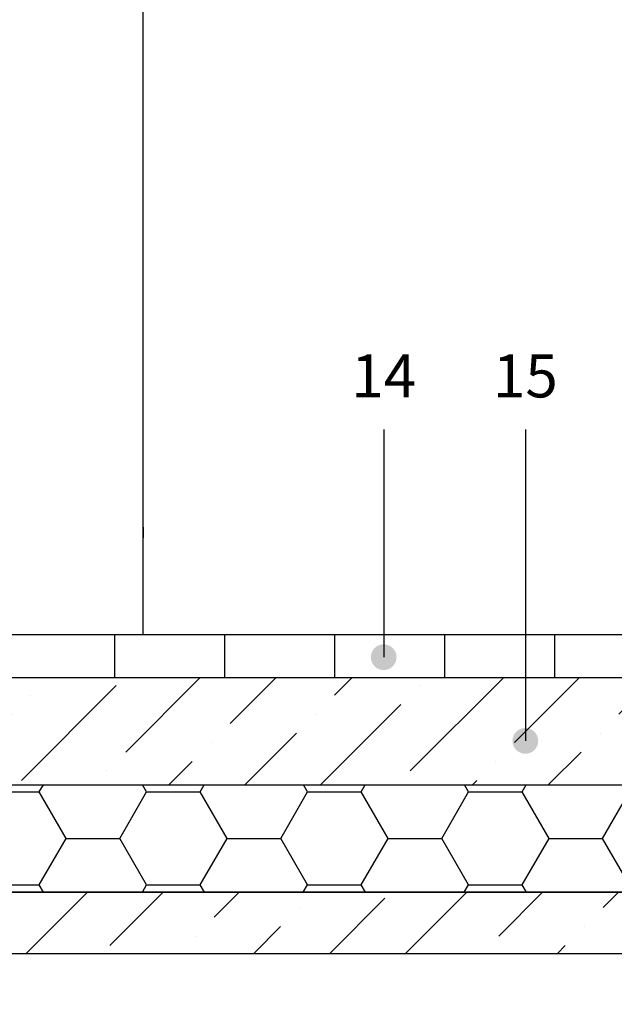
# Model space of a CAD drawing. Units: inches. Extents: x 77273 to 107029, y -2957 to 13.
# Drawn here: x 78470 to 78747, y -905 to -446 of the extents above; entities that cross this region are included whole.
import ezdxf
from ezdxf.enums import TextEntityAlignment as Align

# ---------------------------------------------------------------- set-up
doc = ezdxf.new("R2010")
doc.units = ezdxf.units.IN
doc.header["$MEASUREMENT"] = 0
for name, color, linetype in [('Plona', 5, 'Continuous'), ('Strichas', 8, 'Continuous'), ('Tekstas', 7, 'Continuous')]:
    doc.layers.add(name, color=color, linetype=linetype)
doc.layers.add('Stora', color=7, linetype='Continuous', lineweight=25)
doc.styles.add('ISOCPEUR', font='isocpeur.ttf')
doc.styles.get("Standard").update_dxf_attribs({"font": 'arial.ttf'})
doc.dimstyles.new('M1-10', dxfattribs={"dimscale": 10, "dimtxt": 2.5, "dimasz": 1, "dimexe": 1, "dimexo": 0.5, "dimgap": 0.5, "dimtad": 1, "dimtih": 1, "dimtoh": 1, "dimdec": 0, "dimzin": 0, "dimdsep": 46, "dimtxsty": 'ISOCPEUR', "dimblk": 'OBLIQUE', "dimcen": 2.5, "dimdle": 1, "dimadec": 0, "dimazin": 0, "dimtfac": 1, "dimtdec": 0, "dimtofl": 0, "dimtmove": 0, "dimatfit": 3, "dimfxl": 1, "dimtolj": 1, "dimtzin": 0, "dimarcsym": 0})

# ---------------------------------------------------------------- blocks, each defined once
blk = doc.blocks.new('*U48')
at = {"layer": 'Tekstas'}
h = blk.add_hatch(color=256, dxfattribs=at)
edge = h.paths.add_edge_path()
edge.add_arc((-106, 0), 6, 0, 360)
blk.add_line((0, 0), (-106, 0), dxfattribs=at)
blk.add_attdef('00', text='', height=20, dxfattribs=at).set_placement((25, 0), align=Align.MIDDLE_CENTER)
blk = doc.blocks.new('*U49')
at = {"layer": 'Tekstas'}
h = blk.add_hatch(color=256, dxfattribs=at)
edge = h.paths.add_edge_path()
edge.add_arc((-145, 0), 6, 0, 360)
blk.add_line((0, 0), (-145, 0), dxfattribs=at)
blk.add_attdef('00', text='', height=20, dxfattribs=at).set_placement((25, 0), align=Align.MIDDLE_CENTER)
blk = doc.blocks.new('_Oblique')
at = {"color": 0, "linetype": 'ByBlock', "lineweight": -2}
blk.add_line((-0.5, -0.5), (0.5, 0.5), dxfattribs=at)
blk = doc.blocks.new('*D61')
at = {"color": 0, "lineweight": -2, "transparency": 16777216}
for p, q in [((79155.89, -792.29), (79155.89, -862.29)), ((79065.1, -802.29), (79165.89, -802.29)), ((77594.1, -852.29), (79165.89, -852.29))]:
    blk.add_line(p, q, dxfattribs=at)
at = {"color": 0, "lineweight": -2, "transparency": 16777216, "xscale": 10, "yscale": 10, "zscale": 10}
for p, rotation in [((79155.89, -802.29), 90), ((79155.89, -852.29), 270)]:
    blk.add_blockref('_Oblique', p, dxfattribs=dict(at, rotation=rotation))
at = {"color": 0, "transparency": 16777216, "insert": (79138.39, -827.29), "char_height": 25, "attachment_point": 5, "rotation": 90, "style": 'ISOCPEUR'}
blk.add_mtext('\\A1;50', dxfattribs=at)
blk = doc.blocks.new('*D62')
at = {"color": 0, "lineweight": -2, "transparency": 16777216}
for p, q in [((79155.89, -842.29), (79155.89, -1062.29)), ((77594.1, -852.29), (79165.89, -852.29)), ((79065.1, -1052.29), (79165.89, -1052.29))]:
    blk.add_line(p, q, dxfattribs=at)
at = {"color": 0, "lineweight": -2, "transparency": 16777216, "xscale": 10, "yscale": 10, "zscale": 10}
for p, rotation in [((79155.89, -852.29), 90), ((79155.89, -1052.29), 270)]:
    blk.add_blockref('_Oblique', p, dxfattribs=dict(at, rotation=rotation))
at = {"color": 0, "transparency": 16777216, "insert": (79138.39, -952.29), "char_height": 25, "attachment_point": 5, "rotation": 90, "style": 'ISOCPEUR'}
blk.add_mtext('\\A1;200-250', dxfattribs=at)

msp = doc.modelspace()

# ---------------------------------------------------------------- hatches: boundary and pattern name
at = {"layer": 'Plona'}
h = msp.add_hatch(dxfattribs=at)
h.set_pattern_fill('ANSI31', color=256, scale=410, angle=45)
h.set_pattern_definition([(90, (9583.39, -2982.315), (-51.25, 0), [])])
h.paths.add_polyline_path([(79060.1, -732.29), (78287.89, -732.29), (78287.89, -752.29), (79060.1, -752.29)])
at = {"layer": 'Strichas'}
h = msp.add_hatch(dxfattribs=at)
h.set_pattern_fill('ANSI36', color=256, scale=200, style=0)
h.set_pattern_definition([(45, (6416.89, -2992.315), (13.258252, 48.613591), [62.5, -12.5, 0, -12.5])])
h.paths.add_polyline_path([(79060.1, -752.29), (78287.89, -752.29), (78287.89, -802.29), (79060.1, -802.29)])
h = msp.add_hatch(dxfattribs=at)
h.set_pattern_fill('HONEY', color=256, scale=200, style=0)
h.set_pattern_definition([(0, (6416.89, -2992.315), (37.5, 21.650635), [25, -50]), (120, (6416.89, -2992.315), (-37.5, 21.650635), [25, -50]), (60, (6416.89, -2992.315), (8e-15, 43.30127), [-50, 25])])
h.paths.add_polyline_path([(79060.1, -852.29), (79060.1, -802.29), (78277.89, -802.29), (78273.39, -852.29)])
h = msp.add_hatch(dxfattribs=at)
h.set_pattern_fill('ANSI36', color=256, scale=200, style=0)
h.set_pattern_definition([(45, (-42.848, 152.542), (13.258252, 48.613591), [62.5, -12.5, 0, -12.5])])
h.paths.add_polyline_path([(77623.44, -871.79), (77598.64, -880.81), (79050.56, -880.81), (79050.56, -852.29), (77589.1, -852.29), (77589.1, -859.29)])
h.paths.add_polyline_path([(77589.1, -1034.79), (77589.1, -1057.29), (79060.1, -1057.29), (79060.1, -1034.79)])

# ---------------------------------------------------------------- linework, layer by layer
for p, q in [((79060.1, -852.29), (78267.89, -852.29)), ((77598.64, -880.81), (79050.56, -880.81))]:
    msp.add_line(p, q)
at = {"layer": 'Plona'}
for p, q in [((78527.89, -682.29), (78527.89, -687.29)), ((78527.89, -732.29), (78527.89, -727.29)), ((78267.89, -732.29), (79060.1, -732.29)), ((78527.89, -732.29), (78552.89, -732.29))]:
    msp.add_line(p, q, dxfattribs=at)
at = {"layer": 'Stora', "color": 0}
for p, q in [((78527.89, -732.29), (78527.89, -225.65)), ((78287.89, -752.29), (79060.1, -752.29)), ((78267.89, -802.29), (79060.1, -802.29))]:
    msp.add_line(p, q, dxfattribs=at)

# ---------------------------------------------------------------- block references
at = {"layer": 'Tekstas'}
ref = msp.add_blockref('*U48', (78639.89, -636.82), dxfattribs=dict(at, rotation=90))
ref.add_attrib('00', '14', dxfattribs={"height": 20}).set_placement((78639.89, -611.82), align=Align.MIDDLE_CENTER)
ref = msp.add_blockref('*U49', (78705.89, -636.82), dxfattribs=dict(at, rotation=90))
ref.add_attrib('00', '15', dxfattribs={"height": 20}).set_placement((78705.89, -611.82), align=Align.MIDDLE_CENTER)

# ---------------------------------------------------------------- dimensions: what is measured, and where the dimension line sits
dim = msp.add_linear_dim(base=(79155.89, -852.29), p1=(79060.1, -802.29), p2=(77589.1, -852.29), angle=90, dimstyle='M1-10', override={"dimtih": 0, "dimtoh": 0, "dimtmove": 1})
dim.commit()
dim.dimension.update_dxf_attribs({"geometry": '*D61', "text_midpoint": (79138.39, -827.29)})
dim = msp.add_linear_dim(base=(79155.89, -1052.29), p1=(77589.1, -852.29), p2=(79060.1, -1052.29), angle=90, text='200-250', dimstyle='M1-10', override={"dimtih": 0, "dimtoh": 0, "dimtmove": 1})
dim.commit()
dim.dimension.update_dxf_attribs({"geometry": '*D62', "text_midpoint": (79138.39, -952.29)})

doc.saveas('drawing.dxf')
